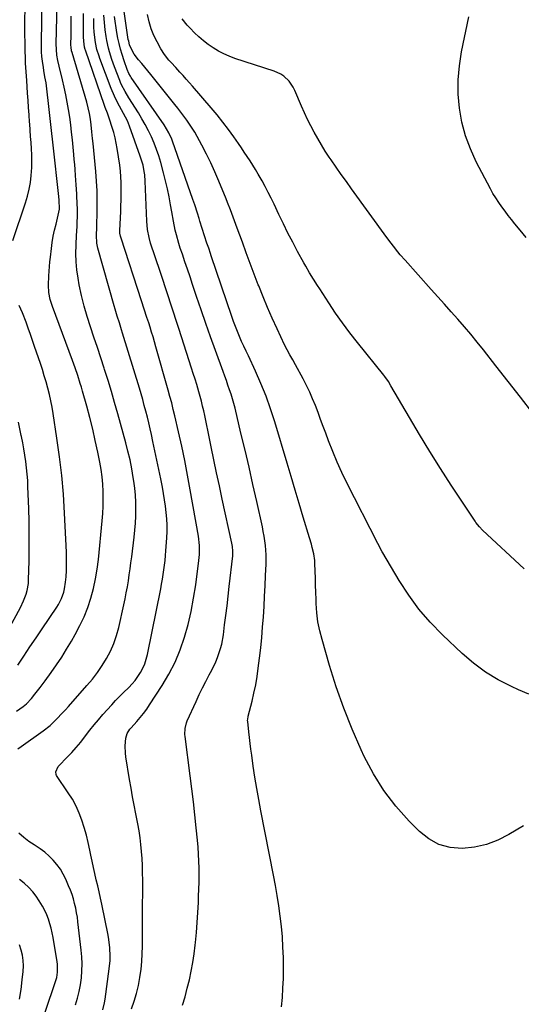
# Model space of a CAD drawing. Units: inches. Extents: x 1875104 to 1880498, y 464475 to 469793.
# Drawn here: x 1877912 to 1878180, y 464920 to 465447 of the extents above; entities that cross this region are included whole.
import ezdxf

# ---------------------------------------------------------------- set-up
doc = ezdxf.new("R2010")
doc.units = ezdxf.units.IN
doc.header["$MEASUREMENT"] = 0
doc.layers.add('7', color=7, linetype='Continuous')
doc.layers.add('8', color=7, linetype='Continuous')

msp = doc.modelspace()

# ---------------------------------------------------------------- linework, layer by layer
at = {"layer": '7', "color": 18}
for points in [[(1877911.1, 465056.55, 1782), (1877912.8, 465057.77, 1782), (1877924.67, 465066.28, 1782), (1877928.35, 465069.18, 1782), (1877931.76, 465072.4, 1782), (1877934.99, 465075.81, 1782), (1877936.58, 465077.54, 1782), (1877938.15, 465079.29, 1782), (1877948.09, 465090.48, 1782), (1877950.97, 465093.92, 1782), (1877953.69, 465097.47, 1782), (1877956.2, 465101.17, 1782), (1877958.56, 465104.98, 1782), (1877960.62, 465108.94, 1782), (1877962.43, 465113.01, 1782), (1877963.87, 465117.22, 1782), (1877965.05, 465121.52, 1782), (1877967.8, 465133.7, 1782), (1877968.49, 465136.89, 1782), (1877969.13, 465140.09, 1782), (1877969.71, 465143.31, 1782), (1877970.24, 465146.53, 1782), (1877970.72, 465149.76, 1782), (1877971.18, 465153, 1782), (1877971.61, 465156.23, 1782), (1877972.01, 465159.48, 1782), (1877973.27, 465169.99, 1782), (1877973.66, 465173.73, 1782), (1877973.97, 465177.48, 1782), (1877974.17, 465181.23, 1782), (1877974.29, 465184.99, 1782), (1877974.25, 465188.74, 1782), (1877974.08, 465192.49, 1782), (1877973.71, 465196.22, 1782), (1877973.21, 465199.94, 1782), (1877972.89, 465201.92, 1782), (1877972.06, 465206.6, 1782), (1877971.12, 465211.26, 1782), (1877970.04, 465215.89, 1782), (1877968.85, 465220.5, 1782), (1877964.57, 465236.02, 1782), (1877962.89, 465241.97, 1782), (1877961.17, 465247.91, 1782), (1877959.37, 465253.83, 1782), (1877957.53, 465259.74, 1782), (1877957.31, 465260.41, 1782), (1877955.52, 465265.96, 1782), (1877953.7, 465271.5, 1782), (1877951.84, 465277.03, 1782), (1877949.95, 465282.54, 1782), (1877948.17, 465288.08, 1782), (1877946.55, 465293.67, 1782), (1877945.19, 465299.33, 1782), (1877944, 465305.02, 1782), (1877943.32, 465308.66, 1782), (1877942.67, 465313.04, 1782), (1877942.24, 465317.43, 1782), (1877942.13, 465321.84, 1782), (1877942.22, 465326.27, 1782), (1877942.55, 465331.79, 1782), (1877942.65, 465333.46, 1782), (1877942.84, 465336.81, 1782), (1877942.93, 465338.48, 1782), (1877943.04, 465341.82, 1782), (1877942.99, 465345.16, 1782), (1877942.84, 465348.85, 1782), (1877942.67, 465352.37, 1782), (1877942.6, 465353.75, 1782), (1877942.31, 465358.65, 1782), (1877941.99, 465363.54, 1782), (1877941.75, 465366.74, 1782), (1877941.53, 465369.43, 1782), (1877941.3, 465372.12, 1782), (1877941.05, 465374.81, 1782), (1877940.29, 465382.68, 1782), (1877939.86, 465386.73, 1782), (1877939.39, 465390.76, 1782), (1877938.85, 465394.79, 1782), (1877938.26, 465398.82, 1782), (1877937.58, 465402.82, 1782), (1877936.82, 465406.82, 1782), (1877935.96, 465410.79, 1782), (1877935.03, 465414.74, 1782), (1877933.18, 465422.1, 1782), (1877932.52, 465425.06, 1782), (1877932.02, 465428.05, 1782), (1877931.73, 465431.06, 1782), (1877931.68, 465434.09, 1782), (1877932.37, 465462.41, 1782)], [(1878184.48, 465085.89, 1794), (1878179.05, 465088.16, 1794), (1878175.16, 465089.94, 1794), (1878168.06, 465093.61, 1794), (1878161.26, 465097.72, 1794), (1878154.91, 465102.49, 1794), (1878148.84, 465107.69, 1794), (1878138.27, 465117.72, 1794), (1878131.8, 465124.39, 1794), (1878125.73, 465131.38, 1794), (1878120.27, 465138.86, 1794), (1878115.21, 465146.65, 1794), (1878106.41, 465161.5, 1794), (1878106.06, 465162.11, 1794), (1878103.76, 465166.49, 1794), (1878087.17, 465199.06, 1794), (1878084.49, 465204.56, 1794), (1878081.94, 465210.12, 1794), (1878079.59, 465215.76, 1794), (1878077.38, 465221.46, 1794), (1878075.88, 465225.53, 1794), (1878074.5, 465229.24, 1794), (1878073.11, 465232.94, 1794), (1878071.72, 465236.64, 1794), (1878070.31, 465240.34, 1794), (1878068.83, 465244, 1794), (1878067.25, 465247.62, 1794), (1878065.53, 465251.18, 1794), (1878063.73, 465254.69, 1794), (1878059.68, 465262.19, 1794), (1878058.2, 465264.87, 1794), (1878056.69, 465267.53, 1794), (1878055.2, 465270.2, 1794), (1878053.84, 465272.94, 1794), (1878049.82, 465281.47, 1794), (1878047.22, 465287.15, 1794), (1878044.71, 465292.86, 1794), (1878042.31, 465298.62, 1794), (1878040, 465304.42, 1794), (1878039.77, 465305.02, 1794), (1878037.59, 465310.72, 1794), (1878035.44, 465316.42, 1794), (1878033.32, 465322.15, 1794), (1878031.23, 465327.88, 1794), (1878028.5, 465335.44, 1794), (1878027.07, 465339.35, 1794), (1878026.35, 465341.3, 1794), (1878024.88, 465345.2, 1794), (1878023.36, 465349.07, 1794), (1878022.58, 465351, 1794), (1878018.65, 465360.61, 1794), (1878016.57, 465365.47, 1794), (1878014.38, 465370.29, 1794), (1878012.03, 465375.03, 1794), (1878009.58, 465379.72, 1794), (1878007.01, 465384.42, 1794), (1878005.72, 465386.69, 1794), (1878004.37, 465388.93, 1794), (1878002.94, 465391.11, 1794), (1878001.45, 465393.26, 1794), (1877999.9, 465395.37, 1794), (1877998.33, 465397.47, 1794), (1877996.73, 465399.53, 1794), (1877995.1, 465401.58, 1794), (1877982.25, 465417.56, 1794), (1877980.63, 465419.57, 1794), (1877979.01, 465421.57, 1794), (1877977.38, 465423.57, 1794), (1877975.74, 465425.57, 1794), (1877973.35, 465428.58, 1794), (1877972.03, 465430.8, 1794), (1877970.93, 465433.46, 1794), (1877970.4, 465435.42, 1794), (1877970.21, 465436.42, 1794), (1877966.93, 465459.08, 1794)], [(1877908.49, 465328.7, 1778), (1877915.27, 465348.87, 1778), (1877916.34, 465352.5, 1778), (1877917.23, 465356.16, 1778), (1877917.86, 465359.89, 1778), (1877918.31, 465363.64, 1778), (1877918.59, 465367.89, 1778), (1877918.67, 465371.21, 1778), (1877918.6, 465374.54, 1778), (1877918.41, 465377.87, 1778), (1877918.15, 465381.19, 1778), (1877917.9, 465384.52, 1778), (1877917.66, 465387.85, 1778), (1877917.43, 465391.18, 1778), (1877917.36, 465392.2, 1778), (1877917.1, 465396.05, 1778), (1877916.84, 465399.89, 1778), (1877916.58, 465403.73, 1778), (1877916.32, 465407.57, 1778), (1877915.86, 465414.48, 1778), (1877915.55, 465419.13, 1778), (1877915.27, 465423.78, 1778), (1877915.15, 465426.11, 1778), (1877914.99, 465430.77, 1778), (1877914.95, 465433.1, 1778), (1877914.89, 465440.64, 1778), (1877914.89, 465446.74, 1778), (1877914.96, 465452.84, 1778)], [(1877972, 464917.35, 1786), (1877973.4, 464921.46, 1786), (1877974.64, 464925.61, 1786), (1877975.62, 464929.83, 1786), (1877976.44, 464934.1, 1786), (1877977.05, 464938.59, 1786), (1877977.46, 464942.72, 1786), (1877977.67, 464946.87, 1786), (1877977.75, 464951.02, 1786), (1877977.73, 464955.19, 1786), (1877977.73, 464959.35, 1786), (1877977.75, 464963.51, 1786), (1877977.78, 464967.67, 1786), (1877977.86, 464974.36, 1786), (1877977.89, 464978.28, 1786), (1877977.91, 464982.2, 1786), (1877977.9, 464986.12, 1786), (1877977.87, 464990.43, 1786), (1877977.78, 464994.16, 1786), (1877977.61, 464997.88, 1786), (1877977.34, 465001.59, 1786), (1877976.98, 465005.3, 1786), (1877976.53, 465009, 1786), (1877976, 465012.69, 1786), (1877975.37, 465016.37, 1786), (1877974.67, 465020.03, 1786), (1877974.3, 465021.84, 1786), (1877973.39, 465026.41, 1786), (1877972.52, 465030.99, 1786), (1877971.7, 465035.57, 1786), (1877970.91, 465040.16, 1786), (1877968.9, 465052.35, 1786), (1877968.66, 465054.31, 1786), (1877968.56, 465058.23, 1786), (1877968.94, 465062.36, 1786), (1877969.67, 465064.88, 1786), (1877971.1, 465067.12, 1786), (1877971.66, 465067.82, 1786), (1877974.8, 465071.31, 1786), (1877976.63, 465073.43, 1786), (1877978.38, 465075.59, 1786), (1877980.04, 465077.84, 1786), (1877981.61, 465080.15, 1786), (1877988.33, 465090.46, 1786), (1877991.97, 465096.62, 1786), (1877995.24, 465102.95, 1786), (1877997.95, 465109.55, 1786), (1878000.29, 465116.31, 1786), (1878002.18, 465123.24, 1786), (1878003.84, 465130.22, 1786), (1878005.16, 465137.27, 1786), (1878006.26, 465144.37, 1786), (1878007.96, 465157.39, 1786), (1878008.26, 465160.65, 1786), (1878008.24, 465165.55, 1786), (1878007.68, 465170.42, 1786), (1878003.36, 465195.33, 1786), (1878001.94, 465203.12, 1786), (1878000.43, 465210.9, 1786), (1877998.8, 465218.65, 1786), (1877997.07, 465226.38, 1786), (1877995.11, 465234.85, 1786), (1877994.28, 465238.33, 1786), (1877993.41, 465241.8, 1786), (1877992.5, 465245.26, 1786), (1877991.55, 465248.71, 1786), (1877985, 465271.82, 1786), (1877984.24, 465274.46, 1786), (1877983.46, 465277.1, 1786), (1877982.66, 465279.74, 1786), (1877981.84, 465282.37, 1786), (1877981.12, 465284.65, 1786), (1877980.18, 465287.61, 1786), (1877978.73, 465292.05, 1786), (1877977.28, 465296.49, 1786), (1877966.3, 465330.1, 1786), (1877966.02, 465331.09, 1786), (1877965.76, 465332.62, 1786), (1877965.7, 465334.16, 1786), (1877966.13, 465344.22, 1786), (1877966.25, 465347.33, 1786), (1877966.34, 465350.44, 1786), (1877966.41, 465353.55, 1786), (1877966.46, 465356.66, 1786), (1877966.42, 465359.77, 1786), (1877966.28, 465362.87, 1786), (1877966, 465365.96, 1786), (1877965.62, 465369.05, 1786), (1877964.29, 465378.05, 1786), (1877963.79, 465380.91, 1786), (1877963.2, 465383.74, 1786), (1877962.46, 465386.54, 1786), (1877961.62, 465389.32, 1786), (1877960.15, 465393.78, 1786), (1877959.02, 465396.91, 1786), (1877957.88, 465400.04, 1786), (1877957.52, 465401.09, 1786), (1877947.3, 465430.69, 1786), (1877947.17, 465431.09, 1786), (1877946.8, 465432.29, 1786), (1877946.33, 465435.49, 1786), (1877946.22, 465437.89, 1786), (1877946.22, 465445.66, 1786), (1877946.21, 465450.35, 1786)], [(1878181.98, 465152.96, 1796), (1878159.76, 465173.72, 1796), (1878158.11, 465175.39, 1796), (1878156.15, 465177.82, 1796), (1878155.71, 465178.46, 1796), (1878143.01, 465197.75, 1796), (1878137.22, 465206.71, 1796), (1878131.54, 465215.73, 1796), (1878126.01, 465224.85, 1796), (1878120.59, 465234.04, 1796), (1878110.76, 465251.02, 1796), (1878109.4, 465253.2, 1796), (1878107.38, 465255.97, 1796), (1878106.86, 465256.64, 1796), (1878092.8, 465274.21, 1796), (1878088.8, 465279.37, 1796), (1878084.9, 465284.6, 1796), (1878081.15, 465289.94, 1796), (1878077.51, 465295.36, 1796), (1878072.6, 465302.89, 1796), (1878071.49, 465304.6, 1796), (1878069.31, 465308.05, 1796), (1878067.19, 465311.52, 1796), (1878065.14, 465315.05, 1796), (1878064.15, 465316.83, 1796), (1878060.8, 465322.93, 1796), (1878058.19, 465327.79, 1796), (1878055.65, 465332.69, 1796), (1878053.2, 465337.63, 1796), (1878050.82, 465342.61, 1796), (1878048.19, 465348.26, 1796), (1878046.68, 465351.41, 1796), (1878045.11, 465354.53, 1796), (1878043.47, 465357.61, 1796), (1878041.79, 465360.66, 1796), (1878039.69, 465364.29, 1796), (1878038.27, 465366.7, 1796), (1878036.81, 465369.07, 1796), (1878035.32, 465371.44, 1796), (1878033.8, 465373.78, 1796), (1878032.26, 465376.11, 1796), (1878030.7, 465378.42, 1796), (1878029.11, 465380.72, 1796), (1878026.65, 465384.25, 1796), (1878023.76, 465388.25, 1796), (1878020.79, 465392.2, 1796), (1878017.7, 465396.05, 1796), (1878014.53, 465399.83, 1796), (1878004.59, 465411.33, 1796), (1878002.91, 465413.25, 1796), (1878001.22, 465415.16, 1796), (1877999.51, 465417.05, 1796), (1877997.78, 465418.92, 1796), (1877995.56, 465421.32, 1796), (1877993.11, 465424.03, 1796), (1877991.89, 465425.4, 1796), (1877989.63, 465428.26, 1796), (1877987.68, 465431.33, 1796), (1877985.58, 465435.04, 1796), (1877983.84, 465438.56, 1796), (1877982.36, 465442.17, 1796), (1877981.28, 465445.92, 1796), (1877980.46, 465449.76, 1796)], [(1877956.64, 464916.83, 1784), (1877957.5, 464920.64, 1784), (1877957.82, 464922.58, 1784), (1877960.01, 464938.74, 1784), (1877960.42, 464943.25, 1784), (1877960.46, 464945.51, 1784), (1877960.29, 464950.04, 1784), (1877959.75, 464954.53, 1784), (1877959.35, 464956.76, 1784), (1877955.99, 464973.37, 1784), (1877955.31, 464976.67, 1784), (1877954.6, 464979.97, 1784), (1877953.85, 464983.25, 1784), (1877953.09, 464986.54, 1784), (1877952.32, 464989.82, 1784), (1877951.58, 464993.11, 1784), (1877950.88, 464996.41, 1784), (1877950.21, 464999.71, 1784), (1877949.68, 465002.37, 1784), (1877948.79, 465006.42, 1784), (1877947.8, 465010.43, 1784), (1877946.66, 465014.41, 1784), (1877945.41, 465018.36, 1784), (1877943.94, 465022.22, 1784), (1877942.26, 465025.97, 1784), (1877940.29, 465029.58, 1784), (1877938.11, 465033.08, 1784), (1877931.87, 465042.27, 1784), (1877931.55, 465042.95, 1784), (1877931.38, 465044.36, 1784), (1877932.73, 465047.14, 1784), (1877933.25, 465047.74, 1784), (1877937.35, 465051.91, 1784), (1877939.9, 465054.62, 1784), (1877942.38, 465057.39, 1784), (1877944.74, 465060.26, 1784), (1877947.36, 465063.64, 1784), (1877949.59, 465066.55, 1784), (1877951.87, 465069.41, 1784), (1877954.24, 465072.21, 1784), (1877956.65, 465074.97, 1784), (1877961.4, 465080.24, 1784), (1877963.44, 465082.45, 1784), (1877965.52, 465084.64, 1784), (1877967.65, 465086.77, 1784), (1877970.42, 465089.46, 1784), (1877972.21, 465091.32, 1784), (1877973.88, 465093.26, 1784), (1877975.38, 465095.34, 1784), (1877976.77, 465097.51, 1784), (1877977.95, 465099.8, 1784), (1877978.98, 465102.14, 1784), (1877979.77, 465104.58, 1784), (1877980.4, 465107.07, 1784), (1877987.54, 465142.34, 1784), (1877988.03, 465144.85, 1784), (1877988.48, 465147.37, 1784), (1877988.9, 465149.9, 1784), (1877989.28, 465152.43, 1784), (1877989.61, 465154.97, 1784), (1877989.91, 465157.51, 1784), (1877990.15, 465160.06, 1784), (1877990.35, 465162.61, 1784), (1877990.82, 465169.49, 1784), (1877990.96, 465172.91, 1784), (1877990.98, 465176.34, 1784), (1877990.83, 465179.76, 1784), (1877990.55, 465183.17, 1784), (1877990.13, 465186.58, 1784), (1877989.65, 465189.98, 1784), (1877989.08, 465193.36, 1784), (1877988.44, 465196.74, 1784), (1877987.54, 465201.1, 1784), (1877986.51, 465206.1, 1784), (1877985.47, 465211.11, 1784), (1877984.42, 465216.11, 1784), (1877983.36, 465221.11, 1784), (1877982.57, 465224.81, 1784), (1877981.88, 465227.96, 1784), (1877981.16, 465231.1, 1784), (1877980.4, 465234.23, 1784), (1877979.61, 465237.35, 1784), (1877978.78, 465240.46, 1784), (1877977.93, 465243.57, 1784), (1877977.04, 465246.67, 1784), (1877976.12, 465249.75, 1784), (1877967.17, 465279.14, 1784), (1877966.61, 465280.98, 1784), (1877965.46, 465284.64, 1784), (1877964.3, 465288.3, 1784), (1877963.19, 465291.97, 1784), (1877962.65, 465293.81, 1784), (1877953.87, 465324.7, 1784), (1877953.32, 465327.32, 1784), (1877953.1, 465331.63, 1784), (1877953.36, 465335.79, 1784), (1877953.59, 465345.06, 1784), (1877953.62, 465350.21, 1784), (1877953.53, 465355.36, 1784), (1877953.25, 465360.5, 1784), (1877952.84, 465365.64, 1784), (1877951.36, 465380.64, 1784), (1877951.08, 465383.34, 1784), (1877950.69, 465386.93, 1784), (1877950.31, 465390.76, 1784), (1877949.94, 465393.81, 1784), (1877949.42, 465396.84, 1784), (1877948.75, 465399.84, 1784), (1877947.94, 465402.81, 1784), (1877940.11, 465429.34, 1784), (1877939.86, 465430.31, 1784), (1877939.57, 465432.31, 1784), (1877939.54, 465433.31, 1784), (1877939.57, 465438.91, 1784), (1877939.59, 465442.21, 1784), (1877939.61, 465445.51, 1784), (1877939.63, 465448.81, 1784)], [(1877999.29, 464919.31, 1788), (1878000.56, 464923.85, 1788), (1878001.74, 464928.41, 1788), (1878002.86, 464932.99, 1788), (1878003.85, 464937.6, 1788), (1878004.72, 464942.23, 1788), (1878005.41, 464946.88, 1788), (1878005.99, 464951.56, 1788), (1878006.14, 464952.92, 1788), (1878006.65, 464958.28, 1788), (1878007.1, 464963.65, 1788), (1878007.44, 464969.02, 1788), (1878007.71, 464974.4, 1788), (1878007.85, 464977.67, 1788), (1878007.97, 464981.42, 1788), (1878008.06, 464985.17, 1788), (1878008.08, 464988.93, 1788), (1878008.06, 464992.68, 1788), (1878007.97, 464996.44, 1788), (1878007.81, 465000.19, 1788), (1878007.55, 465003.93, 1788), (1878007.24, 465007.67, 1788), (1878006.6, 465014.22, 1788), (1878005.88, 465021.22, 1788), (1878005.11, 465028.22, 1788), (1878004.27, 465035.22, 1788), (1878003.38, 465042.2, 1788), (1878000.6, 465063.29, 1788), (1878000.5, 465064.34, 1788), (1878000.58, 465067.52, 1788), (1878001.33, 465070.59, 1788), (1878001.72, 465071.57, 1788), (1878006.48, 465082.03, 1788), (1878008.15, 465085.62, 1788), (1878009.88, 465089.18, 1788), (1878011.67, 465092.71, 1788), (1878013.51, 465096.21, 1788), (1878014.9, 465098.78, 1788), (1878017.07, 465103.26, 1788), (1878018, 465105.57, 1788), (1878019.57, 465110.3, 1788), (1878020.2, 465112.7, 1788), (1878021.07, 465117.6, 1788), (1878021.76, 465122.91, 1788), (1878022.41, 465128.04, 1788), (1878023.04, 465133.18, 1788), (1878023.65, 465138.31, 1788), (1878024.23, 465143.45, 1788), (1878026.06, 465159.97, 1788), (1878026.17, 465162.48, 1788), (1878025.96, 465164.98, 1788), (1878025.82, 465165.81, 1788), (1878025.66, 465166.63, 1788), (1878020.47, 465190.34, 1788), (1878018.96, 465197.34, 1788), (1878017.47, 465204.34, 1788), (1878016.01, 465211.35, 1788), (1878014.58, 465218.37, 1788), (1878012.8, 465227.21, 1788), (1878012.26, 465229.8, 1788), (1878011.72, 465232.4, 1788), (1878011.15, 465234.98, 1788), (1878010.57, 465237.57, 1788), (1878009.96, 465240.15, 1788), (1878009.31, 465242.71, 1788), (1878008.63, 465245.27, 1788), (1878007.91, 465247.82, 1788), (1878006.8, 465251.63, 1788), (1878005.91, 465254.59, 1788), (1878004.99, 465257.54, 1788), (1878004.06, 465260.48, 1788), (1877998.68, 465277.19, 1788), (1877997.27, 465281.57, 1788), (1877995.84, 465285.95, 1788), (1877994.42, 465290.33, 1788), (1877992.98, 465294.71, 1788), (1877991.54, 465299.08, 1788), (1877990.09, 465303.45, 1788), (1877988.64, 465307.82, 1788), (1877987.19, 465312.19, 1788), (1877982.13, 465327.41, 1788), (1877981.29, 465330.29, 1788), (1877980.43, 465334.71, 1788), (1877980.03, 465339.19, 1788), (1877979.28, 465360.58, 1788), (1877979.01, 465363.99, 1788), (1877978.77, 465365.67, 1788), (1877978.09, 465369.02, 1788), (1877977.66, 465370.67, 1788), (1877976.62, 465373.93, 1788), (1877970.81, 465390.06, 1788), (1877969.69, 465392.81, 1788), (1877967.62, 465396.75, 1788), (1877965.47, 465400.67, 1788), (1877964.76, 465401.97, 1788), (1877962.77, 465405.95, 1788), (1877961.07, 465410.06, 1788), (1877955.01, 465426.21, 1788), (1877954.58, 465427.4, 1788), (1877953.42, 465431, 1788), (1877952.61, 465434.69, 1788), (1877952.43, 465435.94, 1788), (1877951.95, 465440.55, 1788), (1877951.78, 465442.93, 1788), (1877951.72, 465447.7, 1788)], [(1878181.64, 465015.46, 1792), (1878173.86, 465010.71, 1792), (1878167.96, 465007.7, 1792), (1878161.86, 465005.34, 1792), (1878155.46, 465003.95, 1792), (1878148.88, 465003.2, 1792), (1878142.47, 465003.81, 1792), (1878136.44, 465005.37, 1792), (1878131, 465008.38, 1792), (1878125.94, 465012.35, 1792), (1878120.42, 465017.96, 1792), (1878113.38, 465025.89, 1792), (1878106.94, 465034.23, 1792), (1878101.4, 465043.19, 1792), (1878096.45, 465052.56, 1792), (1878094.83, 465056.05, 1792), (1878089.99, 465067.13, 1792), (1878085.5, 465078.34, 1792), (1878081.51, 465089.74, 1792), (1878077.87, 465101.27, 1792), (1878073.85, 465115.08, 1792), (1878072.65, 465119.83, 1792), (1878071.7, 465124.62, 1792), (1878071.1, 465129.46, 1792), (1878070.75, 465134.35, 1792), (1878070.67, 465136.62, 1792), (1878070.54, 465140.4, 1792), (1878070.41, 465144.18, 1792), (1878070.29, 465147.95, 1792), (1878070.18, 465151.73, 1792), (1878070.06, 465155.76, 1792), (1878069.95, 465157.52, 1792), (1878069.46, 465160.99, 1792), (1878068.64, 465164.42, 1792), (1878068.18, 465166.12, 1792), (1878067.2, 465169.52, 1792), (1878063.84, 465180.63, 1792), (1878061.66, 465187.87, 1792), (1878059.48, 465195.12, 1792), (1878057.31, 465202.37, 1792), (1878055.14, 465209.62, 1792), (1878048.59, 465231.62, 1792), (1878046.35, 465238.57, 1792), (1878043.91, 465245.45, 1792), (1878041.16, 465252.21, 1792), (1878038.21, 465258.89, 1792), (1878034.43, 465266.94, 1792), (1878033.22, 465269.54, 1792), (1878032.03, 465272.14, 1792), (1878030.85, 465274.76, 1792), (1878029.68, 465277.38, 1792), (1878028.56, 465280.02, 1792), (1878027.48, 465282.68, 1792), (1878026.48, 465285.36, 1792), (1878025.53, 465288.07, 1792), (1878014.61, 465320.51, 1792), (1878014.15, 465321.86, 1792), (1878013.22, 465324.57, 1792), (1878012.28, 465327.27, 1792), (1878010.93, 465331.34, 1792), (1878008.5, 465339.05, 1792), (1878008.05, 465340.52, 1792), (1878007.14, 465343.46, 1792), (1878005.78, 465347.88, 1792), (1878004.8, 465350.8, 1792), (1877993.94, 465381.9, 1792), (1877993.5, 465383.06, 1792), (1877991.96, 465386.45, 1792), (1877989.37, 465390.69, 1792), (1877971.78, 465415.99, 1792), (1877971.31, 465416.7, 1792), (1877970.5, 465418.2, 1792), (1877969.58, 465420.4, 1792), (1877967.96, 465424.88, 1792), (1877966.85, 465428.35, 1792), (1877966.01, 465431.24, 1792), (1877965.26, 465434.16, 1792), (1877964.65, 465437.1, 1792), (1877964.14, 465440.07, 1792), (1877962.86, 465448.67, 1792)], [(1878186.57, 465236.37, 1798), (1878180, 465244.84, 1798), (1878173.41, 465253.29, 1798), (1878166.82, 465261.74, 1798), (1878160.2, 465270.21, 1798), (1878156.87, 465274.39, 1798), (1878153.49, 465278.53, 1798), (1878150.03, 465282.6, 1798), (1878146.51, 465286.63, 1798), (1878142.96, 465290.63, 1798), (1878139.41, 465294.62, 1798), (1878135.84, 465298.61, 1798), (1878132.28, 465302.59, 1798), (1878118.3, 465318.2, 1798), (1878115.73, 465321.15, 1798), (1878114.48, 465322.66, 1798), (1878112.05, 465325.73, 1798), (1878110.86, 465327.29, 1798), (1878108.53, 465330.43, 1798), (1878089.66, 465356.43, 1798), (1878086.88, 465360.29, 1798), (1878084.13, 465364.17, 1798), (1878081.42, 465368.07, 1798), (1878078.73, 465372, 1798), (1878077.75, 465373.44, 1798), (1878075.62, 465376.68, 1798), (1878073.55, 465379.97, 1798), (1878071.58, 465383.31, 1798), (1878069.67, 465386.69, 1798), (1878067.86, 465390.12, 1798), (1878066.12, 465393.59, 1798), (1878064.47, 465397.1, 1798), (1878062.9, 465400.65, 1798), (1878059.26, 465409.14, 1798), (1878058.39, 465410.87, 1798), (1878056.19, 465414.03, 1798), (1878053.37, 465416.69, 1798), (1878051.79, 465417.79, 1798), (1878048.28, 465419.39, 1798), (1878027.29, 465426.29, 1798), (1878024.26, 465427.41, 1798), (1878021.3, 465428.69, 1798), (1878018.45, 465430.19, 1798), (1878015.67, 465431.84, 1798), (1878013.01, 465433.69, 1798), (1878010.44, 465435.64, 1798), (1878008.01, 465437.76, 1798), (1878005.66, 465439.99, 1798), (1878003.25, 465442.44, 1798), (1878001.75, 465444.06, 1798), (1877999.02, 465447.52, 1798)], [(1877911.17, 465101.37, 1778), (1877914.37, 465106.26, 1778), (1877917.59, 465111.14, 1778), (1877920.83, 465116, 1778), (1877924.09, 465120.85, 1778), (1877931.89, 465132.38, 1778), (1877932.85, 465133.92, 1778), (1877934.48, 465137.13, 1778), (1877935.69, 465140.54, 1778), (1877936.14, 465142.28, 1778), (1877936.65, 465145.85, 1778), (1877936.87, 465148.75, 1778), (1877937.06, 465152.02, 1778), (1877937.17, 465155.28, 1778), (1877937.16, 465158.55, 1778), (1877937.07, 465161.81, 1778), (1877936.1, 465182.81, 1778), (1877935.47, 465192.9, 1778), (1877934.62, 465202.97, 1778), (1877933.44, 465213.01, 1778), (1877932.04, 465223.02, 1778), (1877929.99, 465236.17, 1778), (1877929.4, 465239.58, 1778), (1877928.74, 465242.97, 1778), (1877927.98, 465246.34, 1778), (1877927.15, 465249.7, 1778), (1877926.23, 465253.03, 1778), (1877925.27, 465256.35, 1778), (1877924.23, 465259.65, 1778), (1877923.16, 465262.94, 1778), (1877920.1, 465271.93, 1778), (1877918.97, 465275.23, 1778), (1877917.83, 465278.51, 1778), (1877916.66, 465281.79, 1778), (1877915.47, 465285.07, 1778), (1877913.68, 465289.96, 1778), (1877911.79, 465293.89, 1778)], [(1877899.94, 465109.22, 1776), (1877912.48, 465132.33, 1776), (1877914.17, 465135.81, 1776), (1877915.56, 465139.43, 1776), (1877916.09, 465141.29, 1776), (1877916.75, 465145.07, 1776), (1877916.88, 465147, 1776), (1877917.08, 465157.19, 1776), (1877917.17, 465164.23, 1776), (1877917.18, 465171.27, 1776), (1877917.08, 465178.31, 1776), (1877916.91, 465185.35, 1776), (1877916.53, 465196.83, 1776), (1877916.36, 465200.24, 1776), (1877916.13, 465203.64, 1776), (1877915.78, 465207.03, 1776), (1877915.37, 465210.41, 1776), (1877914.87, 465213.79, 1776), (1877914.32, 465217.15, 1776), (1877913.7, 465220.51, 1776), (1877913.03, 465223.85, 1776), (1877912.93, 465224.35, 1776), (1877912.18, 465227.94, 1776), (1877911.45, 465231.54, 1776)], [(1877942.02, 464919.51, 1782), (1877943.08, 464923.07, 1782), (1877943.99, 464926.67, 1782), (1877944.65, 464930.33, 1782), (1877945.14, 464934.02, 1782), (1877945.4, 464937.73, 1782), (1877945.49, 464941.45, 1782), (1877945.34, 464945.16, 1782), (1877945.03, 464948.87, 1782), (1877943.27, 464963.9, 1782), (1877942.94, 464966.4, 1782), (1877942.53, 464968.88, 1782), (1877942.04, 464971.34, 1782), (1877941.48, 464973.79, 1782), (1877940.82, 464976.21, 1782), (1877940.08, 464978.61, 1782), (1877939.22, 464980.97, 1782), (1877938.29, 464983.3, 1782), (1877936.79, 464986.81, 1782), (1877935.42, 464989.58, 1782), (1877933.87, 464992.22, 1782), (1877932.05, 464994.69, 1782), (1877930.05, 464997.04, 1782), (1877927.84, 464999.2, 1782), (1877925.52, 465001.24, 1782), (1877923.04, 465003.08, 1782), (1877919.88, 465005.16, 1782), (1877917.02, 465007.07, 1782), (1877914.27, 465009.11, 1782), (1877911.69, 465011.37, 1782)], [(1877912.04, 464922.55, 1778), (1877912.85, 464927.69, 1778), (1877913.49, 464932.87, 1778), (1877913.96, 464937.46, 1778), (1877914.09, 464940.34, 1778), (1877913.99, 464943.21, 1778), (1877913.57, 464946.05, 1778), (1877912.93, 464948.86, 1778), (1877911.97, 464951.6, 1778)]]:
    msp.add_polyline3d(points, dxfattribs=at)
at = {"layer": '8', "color": 18}
for points in [[(1877910.47, 465076.73, 1780), (1877913.97, 465079.2, 1780), (1877915.78, 465080.69, 1780), (1877918.42, 465083.57, 1780), (1877920.28, 465085.85, 1780), (1877921.69, 465087.6, 1780), (1877923.08, 465089.38, 1780), (1877925.76, 465093, 1780), (1877928.95, 465097.44, 1780), (1877931.8, 465101.53, 1780), (1877934.56, 465105.68, 1780), (1877937.19, 465109.91, 1780), (1877939.73, 465114.19, 1780), (1877941.85, 465117.89, 1780), (1877944.32, 465122.56, 1780), (1877946.57, 465127.34, 1780), (1877948.49, 465132.26, 1780), (1877950.19, 465137.27, 1780), (1877951.57, 465142.38, 1780), (1877952.74, 465147.54, 1780), (1877953.61, 465152.75, 1780), (1877954.27, 465158.01, 1780), (1877956.26, 465178.67, 1780), (1877956.56, 465182.6, 1780), (1877956.76, 465186.54, 1780), (1877956.8, 465190.48, 1780), (1877956.75, 465194.42, 1780), (1877956.52, 465198.36, 1780), (1877956.16, 465202.28, 1780), (1877955.61, 465206.18, 1780), (1877954.93, 465210.07, 1780), (1877953.87, 465215.39, 1780), (1877952.56, 465221.6, 1780), (1877951.15, 465227.79, 1780), (1877949.61, 465233.94, 1780), (1877947.98, 465240.07, 1780), (1877945.74, 465248.12, 1780), (1877945.14, 465250.21, 1780), (1877944.52, 465252.29, 1780), (1877943.2, 465256.42, 1780), (1877941.79, 465260.53, 1780), (1877941.06, 465262.57, 1780), (1877940.31, 465264.6, 1780), (1877929.6, 465293.36, 1780), (1877928.44, 465297.12, 1780), (1877927.74, 465300.98, 1780), (1877927.45, 465304.91, 1780), (1877927.6, 465309.9, 1780), (1877927.79, 465312.39, 1780), (1877928, 465314.88, 1780), (1877928.26, 465317.37, 1780), (1877928.53, 465319.86, 1780), (1877929.07, 465324.44, 1780), (1877929.53, 465327.73, 1780), (1877930.08, 465331, 1780), (1877930.76, 465334.25, 1780), (1877931.52, 465337.48, 1780), (1877932.76, 465342.27, 1780), (1877933.32, 465345.61, 1780), (1877933.19, 465350.58, 1780), (1877932.9, 465353.85, 1780), (1877932.73, 465355.49, 1780), (1877932.55, 465357.12, 1780), (1877930.48, 465375.01, 1780), (1877929.75, 465381.37, 1780), (1877929.03, 465387.74, 1780), (1877928.32, 465394.11, 1780), (1877927.62, 465400.48, 1780), (1877926.6, 465409.94, 1780), (1877926.17, 465413.21, 1780), (1877925.6, 465416.47, 1780), (1877925.01, 465419.71, 1780), (1877924.76, 465421.34, 1780), (1877924.29, 465424.75, 1780), (1877924.01, 465427.27, 1780), (1877923.8, 465429.8, 1780), (1877923.72, 465432.34, 1780), (1877923.71, 465434.88, 1780), (1877924.33, 465467.38, 1780)], [(1878052.21, 464918.4, 1790), (1878052.63, 464923.48, 1790), (1878052.97, 464928.55, 1790), (1878053.2, 464933.63, 1790), (1878053.26, 464938.72, 1790), (1878053.22, 464943.81, 1790), (1878053.19, 464944.88, 1790), (1878052.97, 464950.43, 1790), (1878052.64, 464955.97, 1790), (1878052.14, 464961.5, 1790), (1878051.53, 464967.02, 1790), (1878050.77, 464972.53, 1790), (1878049.94, 464978.02, 1790), (1878048.99, 464983.49, 1790), (1878047.97, 464988.96, 1790), (1878041.11, 465023.41, 1790), (1878039.98, 465029.39, 1790), (1878038.92, 465035.38, 1790), (1878037.96, 465041.39, 1790), (1878037.07, 465047.41, 1790), (1878036.27, 465053.23, 1790), (1878035.85, 465056.35, 1790), (1878035.45, 465059.48, 1790), (1878035.07, 465062.61, 1790), (1878034.7, 465065.74, 1790), (1878034.08, 465071.3, 1790), (1878034.05, 465071.65, 1790), (1878034.26, 465073.74, 1790), (1878034.34, 465074.08, 1790), (1878036.41, 465082.1, 1790), (1878037.45, 465086.46, 1790), (1878038.37, 465090.85, 1790), (1878039.12, 465095.27, 1790), (1878039.75, 465099.71, 1790), (1878040.43, 465105.23, 1790), (1878041.05, 465110.73, 1790), (1878041.61, 465116.23, 1790), (1878042.08, 465121.74, 1790), (1878042.48, 465127.25, 1790), (1878042.82, 465132.77, 1790), (1878043.13, 465138.3, 1790), (1878043.4, 465143.82, 1790), (1878043.65, 465149.35, 1790), (1878043.91, 465155.42, 1790), (1878043.96, 465157.95, 1790), (1878043.93, 465160.48, 1790), (1878043.79, 465163.01, 1790), (1878043.57, 465165.53, 1790), (1878043.26, 465168.04, 1790), (1878042.89, 465170.54, 1790), (1878042.44, 465173.03, 1790), (1878041.93, 465175.52, 1790), (1878038.97, 465188.97, 1790), (1878036.92, 465198.16, 1790), (1878034.83, 465207.34, 1790), (1878032.69, 465216.51, 1790), (1878030.5, 465225.67, 1790), (1878027.3, 465238.96, 1790), (1878026.65, 465241.46, 1790), (1878025.96, 465243.95, 1790), (1878025.2, 465246.41, 1790), (1878024.38, 465248.87, 1790), (1878023.53, 465251.31, 1790), (1878022.66, 465253.74, 1790), (1878021.79, 465256.18, 1790), (1878020.91, 465258.61, 1790), (1878016.8, 465269.92, 1790), (1878014.21, 465277.12, 1790), (1878011.67, 465284.33, 1790), (1878009.18, 465291.57, 1790), (1878006.74, 465298.82, 1790), (1878004.59, 465305.28, 1790), (1878003.25, 465309.31, 1790), (1878001.9, 465313.34, 1790), (1878000.54, 465317.37, 1790), (1877999.17, 465321.39, 1790), (1877998.04, 465324.72, 1790), (1877997.27, 465327.09, 1790), (1877995.92, 465331.88, 1790), (1877995.33, 465334.3, 1790), (1877994.31, 465339.18, 1790), (1877993.45, 465344.09, 1790), (1877992.84, 465347.87, 1790), (1877992.08, 465352.2, 1790), (1877991.21, 465356.51, 1790), (1877990.19, 465360.79, 1790), (1877989.07, 465365.04, 1790), (1877987.53, 465370.51, 1790), (1877986.46, 465374.01, 1790), (1877985.29, 465377.46, 1790), (1877983.96, 465380.87, 1790), (1877982.53, 465384.23, 1790), (1877980.96, 465387.53, 1790), (1877979.29, 465390.79, 1790), (1877977.49, 465393.96, 1790), (1877975.6, 465397.1, 1790), (1877970.51, 465405.14, 1790), (1877968.47, 465408.55, 1790), (1877966.63, 465412.07, 1790), (1877966.1, 465413.28, 1790), (1877965.6, 465414.51, 1790), (1877962.83, 465421.67, 1790), (1877961.38, 465425.66, 1790), (1877960.09, 465429.7, 1790), (1877959.53, 465431.74, 1790), (1877958.65, 465435.88, 1790), (1877958.32, 465437.97, 1790), (1877957.85, 465441.55, 1790), (1877957.45, 465445.45, 1790), (1877957.18, 465449.35, 1790)], [(1878183.16, 465330.35, 1800), (1878179.93, 465334.3, 1800), (1878177.11, 465337.75, 1800), (1878175.31, 465339.98, 1800), (1878173.52, 465342.23, 1800), (1878171.77, 465344.51, 1800), (1878170.04, 465346.8, 1800), (1878168.38, 465349.13, 1800), (1878166.8, 465351.52, 1800), (1878165.33, 465353.98, 1800), (1878163.94, 465356.49, 1800), (1878156.39, 465370.87, 1800), (1878153.23, 465377.76, 1800), (1878150.59, 465384.82, 1800), (1878148.72, 465392.12, 1800), (1878147.37, 465399.58, 1800), (1878146.79, 465407.16, 1800), (1878146.71, 465414.71, 1800), (1878147.37, 465422.23, 1800), (1878148.53, 465429.74, 1800), (1878152.4, 465448.53, 1800)], [(1877921.22, 464902.33, 1780), (1877931.13, 464931.44, 1780), (1877931.89, 464934.18, 1780), (1877932.33, 464936.99, 1780), (1877932.32, 464941.24, 1780), (1877932.15, 464942.65, 1780), (1877930.03, 464955.56, 1780), (1877929.55, 464958.05, 1780), (1877928.98, 464960.53, 1780), (1877928.29, 464962.97, 1780), (1877927.51, 464965.39, 1780), (1877926.59, 464967.76, 1780), (1877925.56, 464970.07, 1780), (1877924.38, 464972.31, 1780), (1877922.59, 464975.28, 1780), (1877920.88, 464977.74, 1780), (1877919.04, 464980.09, 1780), (1877917, 464982.28, 1780), (1877914.55, 464984.61, 1780), (1877912.05, 464986.6, 1780)]]:
    msp.add_polyline3d(points, dxfattribs=at)

doc.saveas('drawing.dxf')
